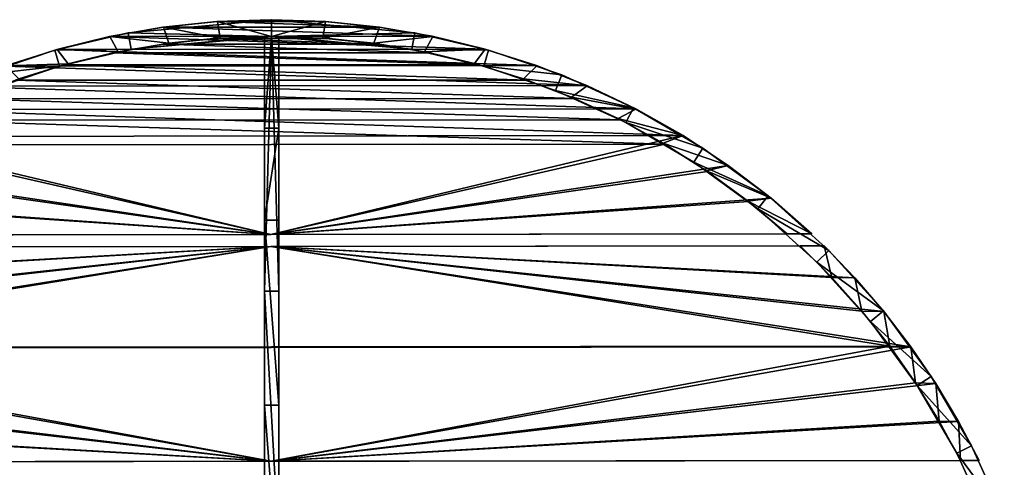
# Model space of a CAD drawing. Units: inches. Extents: x -13 to 13, y -13 to 13.
# Drawn here: x -4.2 to 12.1, y 5.6 to 13 of the extents above; entities that cross this region are included whole.
import ezdxf

# ---------------------------------------------------------------- set-up
doc = ezdxf.new("R2010")
doc.units = ezdxf.units.IN
doc.layers.get('0').update_dxf_attribs({"true_color": 0xc2ced6})

msp = doc.modelspace()

# ---------------------------------------------------------------- linework, layer by layer
for points in [[(-0.001, 12.717), (-2.365, 12.775), (-0.001, 12.992), (-0.001, 12.717)], [(-0.001, 12.992), (-0.001, 12.992), (-2.365, 12.775), (-0.001, 12.992)], [(-2.365, 12.775), (-2.365, 12.775), (-0.001, 12.992), (-2.365, 12.775)], [(-0.001, 12.717), (-0.001, 12.992), (-2.365, 12.775), (-0.001, 12.717)], [(-0.002, 12.992), (-0.894, 12.961), (-0.906, 12.96), (-0.002, 12.992)], [(-0.906, 12.96), (-0.014, 12.992), (-0.002, 12.992), (-0.906, 12.96)], [(0.879, 12.962), (-0.014, 12.992), (-0.906, 12.96), (0.879, 12.962)], [(-0.002, 12.992), (-0.002, 12.716), (-0.894, 12.961), (-0.002, 12.992)], [(0.89, 12.961), (-0.002, 12.992), (-0.014, 12.992), (0.89, 12.961)], [(-0.014, 12.992), (0.879, 12.962), (0.89, 12.961), (-0.014, 12.992)], [(-0.002, 12.992), (0.89, 12.961), (-0.002, 12.716), (-0.002, 12.992)], [(-0.001, 12.992), (2.363, 12.775), (-0.001, 12.717), (-0.001, 12.992)], [(2.363, 12.775), (2.363, 12.775), (-0.001, 12.992), (2.363, 12.775)], [(-0.001, 12.992), (-0.001, 12.992), (2.363, 12.775), (-0.001, 12.992)], [(-0.001, 12.992), (-0.001, 12.717), (2.363, 12.775), (-0.001, 12.992)], [(-2.675, 12.713), (-1.795, 12.867), (-1.784, 12.869), (-2.675, 12.713)], [(-1.784, 12.869), (-2.665, 12.715), (-2.675, 12.713), (-1.784, 12.869)], [(2.648, 12.719), (-1.795, 12.867), (-2.675, 12.713), (2.648, 12.719)], [(-1.784, 12.869), (-1.693, 12.603), (-2.665, 12.715), (-1.784, 12.869)], [(-1.795, 12.867), (-0.906, 12.96), (-0.894, 12.961), (-1.795, 12.867)], [(-0.894, 12.961), (-1.784, 12.869), (-1.795, 12.867), (-0.894, 12.961)], [(-0.906, 12.96), (-1.795, 12.867), (1.768, 12.871), (-0.906, 12.96)], [(-1.795, 12.867), (2.648, 12.719), (1.768, 12.871), (-1.795, 12.867)], [(-0.894, 12.961), (-0.849, 12.688), (-1.784, 12.869), (-0.894, 12.961)], [(-1.784, 12.869), (-0.849, 12.688), (-1.693, 12.603), (-1.784, 12.869)], [(0.879, 12.962), (-0.906, 12.96), (1.768, 12.871), (0.879, 12.962)], [(-0.894, 12.961), (-0.002, 12.716), (-0.849, 12.688), (-0.894, 12.961)], [(0.89, 12.961), (0.844, 12.688), (-0.002, 12.716), (0.89, 12.961)], [(0.844, 12.688), (0.89, 12.961), (1.777, 12.869), (0.844, 12.688)], [(1.777, 12.869), (1.686, 12.604), (0.844, 12.688), (1.777, 12.869)], [(0.879, 12.962), (1.768, 12.871), (1.777, 12.869), (0.879, 12.962)], [(1.777, 12.869), (0.89, 12.961), (0.879, 12.962), (1.777, 12.869)], [(1.686, 12.604), (1.777, 12.869), (2.656, 12.717), (1.686, 12.604)], [(1.768, 12.871), (2.648, 12.719), (2.656, 12.717), (1.768, 12.871)], [(2.656, 12.717), (1.777, 12.869), (1.768, 12.871), (2.656, 12.717)], [(-3.576, 12.491), (-2.365, 12.775), (-2.315, 12.504), (-3.576, 12.491)], [(-2.365, 12.775), (-2.365, 12.775), (-3.576, 12.491), (-2.365, 12.775)], [(-3.576, 12.491), (-3.576, 12.491), (-2.365, 12.775), (-3.576, 12.491)], [(-3.576, 12.491), (-2.315, 12.504), (-2.365, 12.775), (-3.576, 12.491)], [(-3.542, 12.5), (-2.675, 12.713), (-2.665, 12.715), (-3.542, 12.5)], [(-2.665, 12.715), (-3.534, 12.502), (-3.542, 12.5), (-2.665, 12.715)], [(-3.542, 12.5), (3.515, 12.507), (-2.675, 12.713), (-3.542, 12.5)], [(-2.53, 12.462), (-3.534, 12.502), (-2.665, 12.715), (-2.53, 12.462)], [(-2.675, 12.713), (3.515, 12.507), (2.648, 12.719), (-2.675, 12.713)], [(-1.693, 12.603), (-2.53, 12.462), (-2.665, 12.715), (-1.693, 12.603)], [(-2.365, 12.775), (-0.001, 12.717), (-2.315, 12.504), (-2.365, 12.775)], [(-2.365, 12.775), (-2.315, 12.504), (-0.001, 12.717), (-2.365, 12.775)], [(-0.119, 12.716), (-0.001, 12.717), (-2.315, 12.504), (-0.119, 12.716)], [(-0.119, 12.716), (-2.315, 12.504), (-0.001, 12.717), (-0.119, 12.716)], [(-2.315, 12.504), (-0.119, 12.716), (-2.315, 12.504), (-2.315, 12.504)], [(-0.119, 12.716), (-0.119, 12.716), (-2.315, 12.504), (-0.119, 12.716)], [(-0.956, 12.68), (-1.789, 12.59), (-1.693, 12.603), (-0.956, 12.68)], [(-0.956, 12.68), (1.782, 12.59), (-1.789, 12.59), (-0.956, 12.68)], [(-1.693, 12.603), (-0.849, 12.688), (-0.956, 12.68), (-1.693, 12.603)], [(-0.119, 12.715), (-0.956, 12.68), (-0.849, 12.688), (-0.119, 12.715)], [(-0.119, 12.715), (0.951, 12.68), (-0.956, 12.68), (-0.119, 12.715)], [(-0.956, 12.68), (0.951, 12.68), (1.782, 12.59), (-0.956, 12.68)], [(-0.849, 12.688), (-0.002, 12.716), (-0.119, 12.715), (-0.849, 12.688)], [(-0.119, 12.716), (-0.119, 8.517), (-0.001, 12.717), (-0.119, 12.716)], [(-0.119, 8.517), (0.117, 8.517), (-0.001, 12.717), (-0.119, 8.517)], [(-0.119, 11.201), (-0.119, 12.716), (-0.001, 12.717), (-0.119, 11.201)], [(-0.001, 12.717), (0.117, 11.201), (-0.119, 11.201), (-0.001, 12.717)], [(-0.119, 12.716), (-0.001, 12.717), (-0.001, 12.717), (-0.119, 12.716)], [(-0.001, 12.717), (-0.001, 12.717), (-0.119, 12.716), (-0.001, 12.717)], [(-0.119, 8.517), (-0.119, 12.716), (-0.119, 11.201), (-0.119, 8.517)], [(-0.119, 12.716), (-0.119, 12.716), (-0.119, 11.201), (-0.119, 12.716)], [(-0.119, 12.715), (-0.002, 12.716), (-0.001, 12.716), (-0.119, 12.715)], [(0.117, 12.715), (-0.119, 12.715), (-0.001, 12.716), (0.117, 12.715)], [(-0.119, 12.715), (0.117, 12.715), (0.951, 12.68), (-0.119, 12.715)], [(-0.002, 12.716), (0.844, 12.688), (0.951, 12.68), (-0.002, 12.716)], [(0.951, 12.68), (0.117, 12.715), (-0.002, 12.716), (0.951, 12.68)], [(-0.001, 12.716), (-0.002, 12.716), (0.117, 12.715), (-0.001, 12.716)], [(-0.001, 12.717), (2.363, 12.775), (2.313, 12.504), (-0.001, 12.717)], [(-0.001, 12.717), (2.313, 12.504), (2.363, 12.775), (-0.001, 12.717)], [(0.117, 8.517), (0.117, 12.716), (-0.001, 12.717), (0.117, 8.517)], [(0.117, 12.716), (0.117, 11.201), (-0.001, 12.717), (0.117, 12.716)], [(0.117, 12.716), (2.313, 12.504), (-0.001, 12.717), (0.117, 12.716)], [(-0.001, 12.717), (-0.001, 12.717), (0.117, 12.716), (-0.001, 12.717)], [(0.117, 12.716), (-0.001, 12.717), (2.313, 12.504), (0.117, 12.716)], [(-0.001, 12.717), (0.117, 12.716), (-0.001, 12.717), (-0.001, 12.717)], [(0.117, 11.201), (0.117, 12.716), (0.117, 8.517), (0.117, 11.201)], [(0.117, 12.716), (0.117, 11.201), (0.117, 12.716), (0.117, 12.716)], [(2.313, 12.504), (2.313, 12.504), (0.117, 12.716), (2.313, 12.504)], [(2.313, 12.504), (0.117, 12.716), (0.117, 12.716), (2.313, 12.504)], [(0.844, 12.688), (1.686, 12.604), (1.782, 12.59), (0.844, 12.688)], [(1.782, 12.59), (0.951, 12.68), (0.844, 12.688), (1.782, 12.59)], [(1.686, 12.604), (2.656, 12.717), (2.521, 12.463), (1.686, 12.604)], [(3.573, 12.491), (2.313, 12.504), (2.363, 12.775), (3.573, 12.491)], [(3.573, 12.491), (2.363, 12.775), (2.313, 12.504), (3.573, 12.491)], [(3.573, 12.491), (3.573, 12.491), (2.363, 12.775), (3.573, 12.491)], [(2.363, 12.775), (2.363, 12.775), (3.573, 12.491), (2.363, 12.775)], [(3.522, 12.505), (2.521, 12.463), (2.656, 12.717), (3.522, 12.505)], [(2.648, 12.719), (3.515, 12.507), (3.522, 12.505), (2.648, 12.719)], [(3.522, 12.505), (2.656, 12.717), (2.648, 12.719), (3.522, 12.505)], [(-4.393, 12.227), (-3.542, 12.5), (-3.534, 12.502), (-4.393, 12.227)], [(-3.534, 12.502), (-4.386, 12.229), (-4.393, 12.227), (-3.534, 12.502)], [(-4.393, 12.227), (4.367, 12.235), (-3.542, 12.5), (-4.393, 12.227)], [(-3.534, 12.502), (-3.355, 12.266), (-4.386, 12.229), (-3.534, 12.502)], [(-2.315, 12.504), (-3.5, 12.226), (-3.576, 12.491), (-2.315, 12.504)], [(-2.315, 12.504), (-3.576, 12.491), (-3.5, 12.226), (-2.315, 12.504)], [(4.367, 12.235), (3.515, 12.507), (-3.542, 12.5), (4.367, 12.235)], [(-2.53, 12.462), (-3.355, 12.266), (-3.534, 12.502), (-2.53, 12.462)], [(-3.5, 12.226), (-3.5, 12.226), (-2.315, 12.504), (-3.5, 12.226)], [(-2.315, 12.504), (-2.315, 12.504), (-3.5, 12.226), (-2.315, 12.504)], [(-1.789, 12.59), (-2.614, 12.445), (-2.53, 12.462), (-1.789, 12.59)], [(2.605, 12.446), (-2.614, 12.445), (-1.789, 12.59), (2.605, 12.446)], [(-2.53, 12.462), (-1.693, 12.603), (-1.789, 12.59), (-2.53, 12.462)], [(2.605, 12.446), (-1.789, 12.59), (1.782, 12.59), (2.605, 12.446)], [(1.686, 12.604), (2.521, 12.463), (2.605, 12.446), (1.686, 12.604)], [(2.605, 12.446), (1.782, 12.59), (1.686, 12.604), (2.605, 12.446)], [(2.313, 12.504), (2.313, 12.504), (3.498, 12.226), (2.313, 12.504)], [(3.498, 12.226), (3.498, 12.226), (2.313, 12.504), (3.498, 12.226)], [(3.498, 12.226), (2.313, 12.504), (3.573, 12.491), (3.498, 12.226)], [(3.498, 12.226), (3.573, 12.491), (2.313, 12.504), (3.498, 12.226)], [(3.344, 12.268), (2.521, 12.463), (3.522, 12.505), (3.344, 12.268)], [(3.522, 12.505), (4.372, 12.233), (3.344, 12.268), (3.522, 12.505)], [(3.515, 12.507), (4.367, 12.235), (4.372, 12.233), (3.515, 12.507)], [(4.372, 12.233), (3.522, 12.505), (3.515, 12.507), (4.372, 12.233)], [(-3.576, 12.491), (-3.5, 12.226), (-4.783, 12.08), (-3.576, 12.491)], [(-3.576, 12.491), (-3.576, 12.491), (-4.783, 12.08), (-3.576, 12.491)], [(-4.783, 12.08), (-4.783, 12.08), (-3.576, 12.491), (-4.783, 12.08)], [(-3.576, 12.491), (-4.783, 12.08), (-3.5, 12.226), (-3.576, 12.491)], [(-2.614, 12.445), (-3.428, 12.246), (-3.355, 12.266), (-2.614, 12.445)], [(-3.428, 12.246), (-2.614, 12.445), (3.417, 12.248), (-3.428, 12.246)], [(-3.355, 12.266), (-2.53, 12.462), (-2.614, 12.445), (-3.355, 12.266)], [(2.605, 12.446), (3.417, 12.248), (-2.614, 12.445), (2.605, 12.446)], [(2.521, 12.463), (3.344, 12.268), (3.417, 12.248), (2.521, 12.463)], [(3.417, 12.248), (2.605, 12.446), (2.521, 12.463), (3.417, 12.248)], [(4.781, 12.08), (3.498, 12.226), (3.573, 12.491), (4.781, 12.08)], [(4.781, 12.08), (3.573, 12.491), (3.498, 12.226), (4.781, 12.08)], [(4.781, 12.08), (4.781, 12.08), (3.573, 12.491), (4.781, 12.08)], [(3.573, 12.491), (3.573, 12.491), (4.781, 12.08), (3.573, 12.491)], [(5.197, 11.906), (-4.393, 12.227), (-5.222, 11.896), (5.197, 11.906)], [(-4.682, 11.824), (-4.783, 12.08), (-3.5, 12.226), (-4.682, 11.824)], [(-4.682, 11.824), (-3.5, 12.226), (-4.783, 12.08), (-4.682, 11.824)], [(-4.682, 11.824), (-4.682, 11.824), (-3.5, 12.226), (-4.682, 11.824)], [(-3.5, 12.226), (-3.5, 12.226), (-4.682, 11.824), (-3.5, 12.226)], [(4.367, 12.235), (-4.393, 12.227), (5.197, 11.906), (4.367, 12.235)], [(-4.166, 12.015), (-4.386, 12.229), (-3.355, 12.266), (-4.166, 12.015)], [(-3.428, 12.246), (-4.227, 11.993), (-4.166, 12.015), (-3.428, 12.246)], [(-4.227, 11.993), (-3.428, 12.246), (4.214, 11.997), (-4.227, 11.993)], [(-4.166, 12.015), (-3.355, 12.266), (-3.428, 12.246), (-4.166, 12.015)], [(-3.428, 12.246), (3.417, 12.248), (4.214, 11.997), (-3.428, 12.246)], [(3.344, 12.268), (4.153, 12.018), (4.214, 11.997), (3.344, 12.268)], [(4.214, 11.997), (3.417, 12.248), (3.344, 12.268), (4.214, 11.997)], [(4.153, 12.018), (3.344, 12.268), (4.372, 12.233), (4.153, 12.018)], [(3.498, 12.226), (3.498, 12.226), (4.679, 11.824), (3.498, 12.226)], [(4.679, 11.824), (4.679, 11.824), (3.498, 12.226), (4.679, 11.824)], [(4.679, 11.824), (3.498, 12.226), (4.781, 12.08), (4.679, 11.824)], [(4.679, 11.824), (4.781, 12.08), (3.498, 12.226), (4.679, 11.824)], [(5.201, 11.904), (4.153, 12.018), (4.372, 12.233), (5.201, 11.904)], [(4.367, 12.235), (5.197, 11.906), (5.201, 11.904), (4.367, 12.235)], [(5.201, 11.904), (4.372, 12.233), (4.367, 12.235), (5.201, 11.904)], [(4.153, 12.018), (4.943, 11.716), (4.992, 11.695), (4.153, 12.018)], [(4.992, 11.695), (4.214, 11.997), (4.153, 12.018), (4.992, 11.695)], [(4.153, 12.018), (5.201, 11.904), (4.943, 11.716), (4.153, 12.018)], [(4.781, 12.08), (5.966, 11.541), (4.679, 11.824), (4.781, 12.08)], [(4.781, 12.08), (4.679, 11.824), (5.966, 11.541), (4.781, 12.08)], [(5.966, 11.541), (5.966, 11.541), (4.781, 12.08), (5.966, 11.541)], [(4.781, 12.08), (4.781, 12.08), (5.966, 11.541), (4.781, 12.08)], [(-5.222, 11.896), (-6.028, 11.509), (6.003, 11.521), (-5.222, 11.896)], [(-5.222, 11.896), (6.003, 11.521), (5.197, 11.906), (-5.222, 11.896)], [(-4.227, 11.993), (4.992, 11.695), (-5.008, 11.689), (-4.227, 11.993)], [(-4.227, 11.993), (4.214, 11.997), (4.992, 11.695), (-4.227, 11.993)], [(6.006, 11.519), (4.943, 11.716), (5.201, 11.904), (6.006, 11.519)], [(5.197, 11.906), (6.003, 11.521), (6.006, 11.519), (5.197, 11.906)], [(6.006, 11.519), (5.201, 11.904), (5.197, 11.906), (6.006, 11.519)], [(-5.008, 11.689), (5.75, 11.341), (-5.766, 11.334), (-5.008, 11.689)], [(4.992, 11.695), (5.75, 11.341), (-5.008, 11.689), (4.992, 11.695)], [(4.679, 11.824), (4.679, 11.824), (5.839, 11.296), (4.679, 11.824)], [(5.839, 11.296), (5.839, 11.296), (4.679, 11.824), (5.839, 11.296)], [(5.839, 11.296), (4.679, 11.824), (5.966, 11.541), (5.839, 11.296)], [(5.839, 11.296), (5.966, 11.541), (4.679, 11.824), (5.839, 11.296)], [(4.943, 11.716), (5.711, 11.361), (5.75, 11.341), (4.943, 11.716)], [(5.75, 11.341), (4.992, 11.695), (4.943, 11.716), (5.75, 11.341)], [(5.711, 11.361), (4.943, 11.716), (6.006, 11.519), (5.711, 11.361)], [(5.966, 11.541), (7.108, 10.874), (5.839, 11.296), (5.966, 11.541)], [(5.966, 11.541), (5.839, 11.296), (7.108, 10.874), (5.966, 11.541)], [(7.108, 10.874), (7.108, 10.874), (5.966, 11.541), (7.108, 10.874)], [(5.966, 11.541), (5.966, 11.541), (7.108, 10.874), (5.966, 11.541)], [(-6.804, 11.068), (6.78, 11.081), (-6.028, 11.509), (-6.804, 11.068)], [(6.78, 11.081), (6.003, 11.521), (-6.028, 11.509), (6.78, 11.081)], [(6.006, 11.519), (6.782, 11.08), (5.711, 11.361), (6.006, 11.519)], [(6.003, 11.521), (6.78, 11.081), (6.782, 11.08), (6.003, 11.521)], [(6.782, 11.08), (6.006, 11.519), (6.003, 11.521), (6.782, 11.08)], [(-5.766, 11.334), (6.482, 10.939), (-6.5, 10.93), (-5.766, 11.334)], [(5.75, 11.341), (6.482, 10.939), (-5.766, 11.334), (5.75, 11.341)], [(-0.119, 11.201), (-0.119, 9.685), (-0.119, 8.517), (-0.119, 11.201)], [(0.117, 11.201), (0.117, 9.685), (-0.119, 9.685), (0.117, 11.201)], [(-0.119, 9.685), (-0.119, 11.201), (0.117, 11.201), (-0.119, 9.685)], [(0.117, 8.517), (0.117, 9.685), (0.117, 11.201), (0.117, 8.517)], [(5.711, 11.361), (6.454, 10.956), (6.482, 10.939), (5.711, 11.361)], [(6.482, 10.939), (5.75, 11.341), (5.711, 11.361), (6.482, 10.939)], [(6.454, 10.956), (5.711, 11.361), (6.782, 11.08), (6.454, 10.956)], [(5.839, 11.296), (5.839, 11.296), (6.957, 10.644), (5.839, 11.296)], [(6.957, 10.644), (6.957, 10.644), (5.839, 11.296), (6.957, 10.644)], [(7.108, 10.874), (6.957, 10.644), (5.839, 11.296), (7.108, 10.874)], [(7.108, 10.874), (5.839, 11.296), (6.957, 10.644), (7.108, 10.874)], [(-6.804, 11.068), (-7.549, 10.574), (-0.011, 9.449), (-6.804, 11.068)], [(-0.011, 9.449), (6.78, 11.081), (-6.804, 11.068), (-0.011, 9.449)], [(7.526, 10.589), (6.78, 11.081), (-0.011, 9.449), (7.526, 10.589)], [(7.527, 10.588), (6.454, 10.956), (6.782, 11.08), (7.527, 10.588)], [(6.78, 11.081), (7.526, 10.589), (7.527, 10.588), (6.78, 11.081)], [(7.527, 10.588), (6.782, 11.08), (6.78, 11.081), (7.527, 10.588)], [(-7.206, 10.478), (-6.5, 10.93), (-0.011, 9.449), (-7.206, 10.478)], [(-6.5, 10.93), (6.482, 10.939), (-0.011, 9.449), (-6.5, 10.93)], [(6.482, 10.939), (7.186, 10.49), (-0.011, 9.449), (6.482, 10.939)], [(6.454, 10.956), (7.169, 10.502), (7.186, 10.49), (6.454, 10.956)], [(7.186, 10.49), (6.482, 10.939), (6.454, 10.956), (7.186, 10.49)], [(6.454, 10.956), (7.527, 10.588), (7.169, 10.502), (6.454, 10.956)], [(8.187, 10.086), (6.957, 10.644), (7.108, 10.874), (8.187, 10.086)], [(8.187, 10.086), (7.108, 10.874), (6.957, 10.644), (8.187, 10.086)], [(8.187, 10.086), (8.187, 10.086), (7.108, 10.874), (8.187, 10.086)], [(7.108, 10.874), (7.108, 10.874), (8.187, 10.086), (7.108, 10.874)], [(-7.549, 10.574), (-8.257, 10.031), (-0.011, 9.449), (-7.549, 10.574)], [(7.526, 10.589), (-0.011, 9.449), (8.236, 10.047), (7.526, 10.589)], [(6.957, 10.644), (6.957, 10.644), (8.013, 9.873), (6.957, 10.644)], [(8.013, 9.873), (8.013, 9.873), (6.957, 10.644), (8.013, 9.873)], [(6.957, 10.644), (8.187, 10.086), (8.013, 9.873), (6.957, 10.644)], [(6.957, 10.644), (8.013, 9.873), (8.187, 10.086), (6.957, 10.644)], [(8.236, 10.047), (7.169, 10.502), (7.527, 10.588), (8.236, 10.047)], [(7.526, 10.589), (8.236, 10.047), (8.236, 10.047), (7.526, 10.589)], [(8.236, 10.047), (7.527, 10.588), (7.526, 10.589), (8.236, 10.047)], [(-7.206, 10.478), (-0.011, 9.449), (-7.88, 9.981), (-7.206, 10.478)], [(7.86, 9.995), (-0.011, 9.449), (7.186, 10.49), (7.86, 9.995)], [(7.169, 10.502), (7.851, 10.002), (7.86, 9.995), (7.169, 10.502)], [(7.86, 9.995), (7.186, 10.49), (7.169, 10.502), (7.86, 9.995)], [(7.851, 10.002), (7.169, 10.502), (8.236, 10.047), (7.851, 10.002)], [(9.185, 9.187), (8.013, 9.873), (8.187, 10.086), (9.185, 9.187)], [(9.185, 9.187), (8.187, 10.086), (8.013, 9.873), (9.185, 9.187)], [(9.185, 9.187), (9.185, 9.187), (8.187, 10.086), (9.185, 9.187)], [(8.187, 10.086), (8.187, 10.086), (9.185, 9.187), (8.187, 10.086)], [(-0.011, 9.449), (-8.257, 10.031), (-8.927, 9.44), (-0.011, 9.449)], [(-7.88, 9.981), (-0.011, 9.449), (-8.521, 9.44), (-7.88, 9.981)], [(-0.011, 9.449), (8.906, 9.458), (8.236, 10.047), (-0.011, 9.449)], [(-0.011, 9.449), (7.86, 9.995), (8.499, 9.458), (-0.011, 9.449)], [(8.236, 10.047), (8.906, 9.458), (7.851, 10.002), (8.236, 10.047)], [(7.851, 10.002), (8.499, 9.458), (8.499, 9.458), (7.851, 10.002)], [(8.499, 9.458), (7.86, 9.995), (7.851, 10.002), (8.499, 9.458)], [(8.499, 9.458), (7.851, 10.002), (8.906, 9.458), (8.499, 9.458)], [(8.236, 10.047), (8.906, 9.458), (8.906, 9.458), (8.236, 10.047)], [(8.906, 9.458), (8.236, 10.047), (8.236, 10.047), (8.906, 9.458)], [(8.013, 9.873), (8.013, 9.873), (8.99, 8.992), (8.013, 9.873)], [(8.99, 8.992), (8.99, 8.992), (8.013, 9.873), (8.99, 8.992)], [(8.013, 9.873), (9.185, 9.187), (8.99, 8.992), (8.013, 9.873)], [(8.013, 9.873), (8.99, 8.992), (9.185, 9.187), (8.013, 9.873)], [(-0.119, 9.685), (-0.119, 4.317), (-0.119, 8.517), (-0.119, 9.685)], [(-0.119, 4.317), (-0.119, 9.685), (-0.119, 6.634), (-0.119, 4.317)], [(-0.119, 9.685), (0.117, 9.685), (0.117, 6.634), (-0.119, 9.685)], [(0.117, 6.634), (-0.119, 6.634), (-0.119, 9.685), (0.117, 6.634)], [(0.117, 9.685), (0.117, 8.517), (0.117, 4.317), (0.117, 9.685)], [(0.117, 4.317), (0.117, 6.634), (0.117, 9.685), (0.117, 4.317)], [(-8.927, 9.44), (-8.521, 9.44), (-0.011, 9.449), (-8.927, 9.44)], [(-8.521, 9.44), (-0.011, 9.449), (8.499, 9.458), (-8.521, 9.44)], [(-8.521, 9.44), (8.499, 9.458), (-0.011, 9.449), (-8.521, 9.44)], [(-8.521, 9.44), (-0.011, 9.449), (-8.521, 9.44), (-8.521, 9.44)], [(8.499, 9.458), (-0.011, 9.449), (8.499, 9.458), (8.499, 9.458)], [(8.499, 9.458), (8.906, 9.458), (-0.011, 9.449), (8.499, 9.458)], [(8.906, 9.458), (8.499, 9.458), (8.906, 9.458), (8.906, 9.458)], [(-10.554, 7.577), (-0.011, 9.252), (-10.111, 8.159), (-10.554, 7.577)], [(-10.554, 7.577), (10.536, 7.599), (-0.011, 9.252), (-10.554, 7.577)], [(-10.207, 7.586), (-9.748, 8.166), (-0.011, 9.252), (-10.207, 7.586)], [(-10.207, 7.586), (-0.011, 9.252), (10.189, 7.606), (-10.207, 7.586)], [(-0.011, 9.252), (-9.636, 8.715), (-10.111, 8.159), (-0.011, 9.252)], [(-0.011, 9.252), (-9.748, 8.166), (-9.257, 8.719), (-0.011, 9.252)], [(-9.636, 8.715), (-0.011, 9.252), (-9.131, 9.243), (-9.636, 8.715)], [(-9.257, 8.719), (-8.734, 9.243), (-0.011, 9.252), (-9.257, 8.719)], [(-0.011, 9.252), (-8.734, 9.243), (-9.131, 9.243), (-0.011, 9.252)], [(-8.734, 9.243), (-0.011, 9.252), (8.713, 9.261), (-8.734, 9.243)], [(-0.011, 9.252), (-8.734, 9.243), (8.713, 9.261), (-0.011, 9.252)], [(-0.011, 9.252), (-8.734, 9.243), (-8.734, 9.243), (-0.011, 9.252)], [(8.713, 9.261), (9.237, 8.738), (-0.011, 9.252), (8.713, 9.261)], [(8.713, 9.261), (8.713, 9.261), (-0.011, 9.252), (8.713, 9.261)], [(8.713, 9.261), (-0.011, 9.252), (9.11, 9.261), (8.713, 9.261)], [(9.11, 9.261), (-0.011, 9.252), (9.616, 8.734), (9.11, 9.261)], [(-0.011, 9.252), (9.237, 8.738), (9.729, 8.186), (-0.011, 9.252)], [(-0.011, 9.252), (9.729, 8.186), (10.189, 7.606), (-0.011, 9.252)], [(-0.011, 9.252), (10.092, 8.18), (9.616, 8.734), (-0.011, 9.252)], [(-0.011, 9.252), (10.536, 7.599), (10.092, 8.18), (-0.011, 9.252)], [(9.237, 8.738), (8.713, 9.261), (9.11, 9.261), (9.237, 8.738)], [(8.713, 9.261), (9.237, 8.738), (9.237, 8.738), (8.713, 9.261)], [(9.237, 8.738), (8.713, 9.261), (8.713, 9.261), (9.237, 8.738)], [(9.11, 9.261), (9.11, 9.261), (8.713, 9.261), (9.11, 9.261)], [(9.616, 8.734), (9.237, 8.738), (9.11, 9.261), (9.616, 8.734)], [(9.11, 9.261), (9.616, 8.734), (9.616, 8.734), (9.11, 9.261)], [(9.616, 8.734), (9.11, 9.261), (9.11, 9.261), (9.616, 8.734)], [(10.085, 8.189), (8.99, 8.992), (9.185, 9.187), (10.085, 8.189)], [(10.085, 8.189), (9.185, 9.187), (8.99, 8.992), (10.085, 8.189)], [(10.085, 8.189), (10.085, 8.189), (9.185, 9.187), (10.085, 8.189)], [(9.185, 9.187), (9.185, 9.187), (10.085, 8.189), (9.185, 9.187)], [(8.99, 8.992), (8.99, 8.992), (9.871, 8.015), (8.99, 8.992)], [(9.871, 8.015), (9.871, 8.015), (8.99, 8.992), (9.871, 8.015)], [(8.99, 8.992), (10.085, 8.189), (9.871, 8.015), (8.99, 8.992)], [(8.99, 8.992), (9.871, 8.015), (10.085, 8.189), (8.99, 8.992)], [(9.237, 8.738), (9.616, 8.734), (9.73, 8.186), (9.237, 8.738)], [(9.237, 8.738), (9.73, 8.186), (9.729, 8.186), (9.237, 8.738)], [(9.729, 8.186), (9.237, 8.738), (9.237, 8.738), (9.729, 8.186)], [(10.092, 8.18), (9.73, 8.186), (9.616, 8.734), (10.092, 8.18)], [(9.616, 8.734), (10.092, 8.18), (10.092, 8.18), (9.616, 8.734)], [(10.092, 8.18), (9.616, 8.734), (9.616, 8.734), (10.092, 8.18)], [(-0.119, 4.317), (0.117, 4.317), (-0.119, 8.517), (-0.119, 4.317)], [(0.117, 4.317), (0.117, 8.517), (-0.119, 8.517), (0.117, 4.317)], [(10.189, 7.606), (9.729, 8.186), (9.73, 8.186), (10.189, 7.606)], [(9.73, 8.186), (10.092, 8.18), (10.189, 7.606), (9.73, 8.186)], [(9.73, 8.186), (10.189, 7.606), (10.189, 7.606), (9.73, 8.186)], [(10.872, 7.109), (9.871, 8.015), (10.085, 8.189), (10.872, 7.109)], [(10.872, 7.109), (10.085, 8.189), (9.871, 8.015), (10.872, 7.109)], [(10.872, 7.109), (10.872, 7.109), (10.085, 8.189), (10.872, 7.109)], [(10.085, 8.189), (10.085, 8.189), (10.872, 7.109), (10.085, 8.189)], [(10.536, 7.599), (10.189, 7.606), (10.092, 8.18), (10.536, 7.599)], [(10.536, 7.599), (10.092, 8.18), (10.092, 8.18), (10.536, 7.599)], [(10.092, 8.18), (10.536, 7.599), (10.536, 7.599), (10.092, 8.18)], [(9.871, 8.015), (9.871, 8.015), (10.642, 6.959), (9.871, 8.015)], [(10.642, 6.959), (10.642, 6.959), (9.871, 8.015), (10.642, 6.959)], [(10.642, 6.959), (9.871, 8.015), (10.872, 7.109), (10.642, 6.959)], [(10.642, 6.959), (10.872, 7.109), (9.871, 8.015), (10.642, 6.959)], [(-0.007, 5.709), (-10.554, 7.577), (-10.963, 6.972), (-0.007, 5.709)], [(-0.007, 5.709), (-10.631, 6.979), (-10.207, 7.586), (-0.007, 5.709)], [(-0.007, 5.709), (10.536, 7.599), (-10.554, 7.577), (-0.007, 5.709)], [(-0.007, 5.709), (-10.207, 7.586), (10.189, 7.606), (-0.007, 5.709)], [(10.189, 7.606), (10.614, 7.001), (-0.007, 5.709), (10.189, 7.606)], [(10.536, 7.599), (-0.007, 5.709), (10.947, 6.994), (10.536, 7.599)], [(10.189, 7.606), (10.536, 7.599), (10.614, 7.001), (10.189, 7.606)], [(10.189, 7.606), (10.614, 7.001), (10.614, 7.001), (10.189, 7.606)], [(10.614, 7.001), (10.189, 7.606), (10.189, 7.606), (10.614, 7.001)], [(10.614, 7.001), (10.536, 7.599), (10.947, 6.994), (10.614, 7.001)], [(10.947, 6.994), (10.536, 7.599), (10.536, 7.599), (10.947, 6.994)], [(10.536, 7.599), (10.947, 6.994), (10.947, 6.994), (10.536, 7.599)], [(11.004, 6.371), (-0.007, 5.709), (10.614, 7.001), (11.004, 6.371)], [(11.323, 6.368), (10.947, 6.994), (-0.007, 5.709), (11.323, 6.368)], [(11.004, 6.371), (10.614, 7.001), (10.947, 6.994), (11.004, 6.371)], [(10.614, 7.001), (11.004, 6.371), (11.004, 6.371), (10.614, 7.001)], [(11.004, 6.371), (10.614, 7.001), (10.614, 7.001), (11.004, 6.371)], [(11.539, 5.967), (10.642, 6.959), (10.872, 7.109), (11.539, 5.967)], [(11.539, 5.967), (10.872, 7.109), (10.642, 6.959), (11.539, 5.967)], [(11.539, 5.967), (11.539, 5.967), (10.872, 7.109), (11.539, 5.967)], [(10.872, 7.109), (10.872, 7.109), (11.539, 5.967), (10.872, 7.109)], [(10.947, 6.994), (11.323, 6.368), (11.004, 6.371), (10.947, 6.994)], [(10.947, 6.994), (11.323, 6.368), (11.323, 6.368), (10.947, 6.994)], [(11.323, 6.368), (10.947, 6.994), (10.947, 6.994), (11.323, 6.368)], [(-0.007, 5.709), (-10.963, 6.972), (-11.338, 6.344), (-0.007, 5.709)], [(-0.007, 5.709), (-11.019, 6.349), (-10.631, 6.979), (-0.007, 5.709)], [(10.642, 6.959), (10.642, 6.959), (11.294, 5.841), (10.642, 6.959)], [(11.294, 5.841), (11.294, 5.841), (10.642, 6.959), (11.294, 5.841)], [(11.294, 5.841), (10.642, 6.959), (11.539, 5.967), (11.294, 5.841)], [(11.294, 5.841), (11.539, 5.967), (10.642, 6.959), (11.294, 5.841)], [(-0.119, 6.634), (-0.119, 3.583), (-0.119, 3.541), (-0.119, 6.634)], [(-0.119, 6.634), (-0.119, 3.541), (-0.119, 3.541), (-0.119, 6.634)], [(-0.119, 3.541), (-0.119, 4.317), (-0.119, 6.634), (-0.119, 3.541)], [(0.117, 3.583), (-0.119, 3.583), (-0.119, 6.634), (0.117, 3.583)], [(-0.119, 6.634), (0.117, 6.634), (0.117, 3.583), (-0.119, 6.634)], [(0.117, 6.634), (0.117, 3.541), (0.117, 3.583), (0.117, 6.634)], [(0.117, 6.634), (0.117, 3.541), (0.117, 3.541), (0.117, 6.634)], [(0.117, 3.541), (0.117, 6.634), (0.117, 4.317), (0.117, 3.541)], [(-0.007, 5.709), (-11.338, 6.344), (-11.677, 5.697), (-0.007, 5.709)], [(-0.007, 5.709), (-11.369, 5.697), (-11.019, 6.349), (-0.007, 5.709)], [(-0.007, 5.709), (11.004, 6.371), (11.355, 5.72), (-0.007, 5.709)], [(-0.007, 5.709), (11.663, 5.721), (11.323, 6.368), (-0.007, 5.709)], [(11.355, 5.72), (11.004, 6.371), (11.323, 6.368), (11.355, 5.72)], [(11.355, 5.72), (11.004, 6.371), (11.004, 6.371), (11.355, 5.72)], [(11.004, 6.371), (11.355, 5.72), (11.355, 5.72), (11.004, 6.371)], [(11.323, 6.368), (11.663, 5.721), (11.355, 5.72), (11.323, 6.368)], [(11.323, 6.368), (11.663, 5.721), (11.663, 5.721), (11.323, 6.368)], [(11.663, 5.721), (11.323, 6.368), (11.323, 6.368), (11.663, 5.721)], [(11.539, 5.967), (12.078, 4.782), (11.294, 5.841), (11.539, 5.967)], [(11.539, 5.967), (11.294, 5.841), (12.078, 4.782), (11.539, 5.967)], [(12.078, 4.782), (12.078, 4.782), (11.539, 5.967), (12.078, 4.782)], [(11.539, 5.967), (11.539, 5.967), (12.078, 4.782), (11.539, 5.967)], [(-11.369, 5.697), (-0.007, 5.709), (-11.677, 5.697), (-11.369, 5.697)], [(11.355, 5.72), (-0.007, 5.709), (-11.369, 5.697), (11.355, 5.72)], [(-0.007, 5.709), (11.355, 5.72), (-11.369, 5.697), (-0.007, 5.709)], [(-11.369, 5.697), (-11.369, 5.697), (-0.007, 5.709), (-11.369, 5.697)], [(-0.007, 5.709), (11.355, 5.72), (11.663, 5.721), (-0.007, 5.709)], [(-0.007, 5.709), (11.355, 5.72), (11.355, 5.72), (-0.007, 5.709)], [(11.294, 5.841), (11.294, 5.841), (11.822, 4.681), (11.294, 5.841)], [(11.822, 4.681), (11.822, 4.681), (11.294, 5.841), (11.822, 4.681)], [(11.822, 4.681), (11.294, 5.841), (12.078, 4.782), (11.822, 4.681)], [(11.822, 4.681), (12.078, 4.782), (11.294, 5.841), (11.822, 4.681)], [(11.663, 5.721), (11.663, 5.721), (11.355, 5.72), (11.663, 5.721)]]:
    msp.add_lwpolyline(points)

doc.saveas('drawing.dxf')
